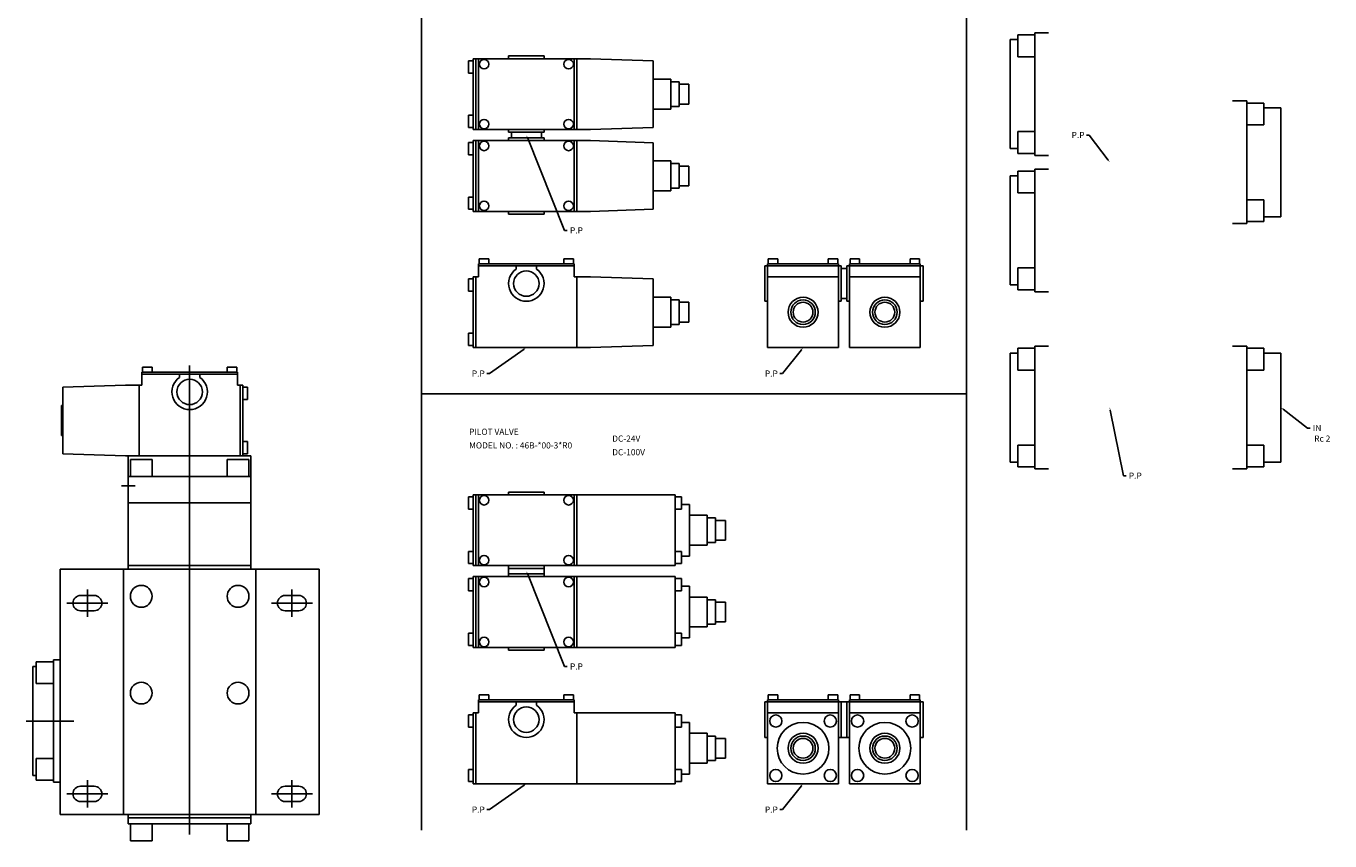
# Model space of a CAD drawing. Extents: x 71 to 1895, y 48 to 1030.
# Drawn here: x 935 to 1892, y 62 to 660 of the extents above; entities that cross this region are included whole.
import ezdxf

# ---------------------------------------------------------------- set-up
doc = ezdxf.new("R2010")
doc.units = 0
doc.linetypes.add('CENTER', pattern=[0])
doc.layers.add('L-TYUSIN', color=1, linetype='CENTER')
doc.layers.add('L-ZISSEN', color=7, linetype='CONTINUOUS')

msp = doc.modelspace()

# ---------------------------------------------------------------- linework, layer by layer
at = {"layer": 'L-TYUSIN', "color": 0}
for p, q in [((1225, 1030), (1225, 70)), ((1625, 1030), (1625, 70)), ((1225, 390), (1625, 390))]:
    msp.add_line(p, q, dxfattribs=at)
at = {"layer": 'L-TYUSIN', "color": 0, "linetype": 'CENTER'}
for p, q in [((1055, 411), (1055, 66.68)), ((1005, 322.5), (1015, 322.5)), ((980, 246.5), (980, 226.5)), ((1130, 246.5), (1130, 226.5)), ((965, 236.5), (995, 236.5)), ((1145, 236.5), (1115, 236.5)), ((935, 150), (970, 150)), ((980, 106.5), (980, 86.5)), ((1130, 106.5), (1130, 86.5)), ((965, 96.5), (995, 96.5)), ((1145, 96.5), (1115, 96.5))]:
    msp.add_line(p, q, dxfattribs=at)
at = {"layer": 'L-ZISSEN', "color": 0, "linetype": 'CONTINUOUS'}
for p, q in [((1662.5, 653.5), (1662.5, 637.5)), ((1675, 653.5), (1662.5, 653.5)), ((1675, 565), (1675, 655)), ((1685, 655), (1675, 655)), ((1657, 570), (1657, 650)), ((1662.5, 650), (1657, 650)), ((1262.9, 634.5), (1259.6, 634.5)), ((1259.6, 625.5), (1259.6, 634.5)), ((1262.9, 584), (1262.9, 636)), ((1264.9, 636), (1264.9, 584)), ((1339.1, 636), (1339.1, 584)), ((1349.1, 636), (1395.1, 634.39)), ((1395.1, 634.39), (1395.1, 585.61)), ((1662.5, 637.5), (1675, 637.5)), ((1262.9, 625.5), (1259.6, 625.5)), ((1408.1, 621), (1408.1, 599)), ((1408.1, 619), (1414.1, 619)), ((1414.1, 619), (1414.1, 601)), ((1414.1, 617.25), (1421.1, 617.25)), ((1421.1, 617.25), (1421.1, 602.75)), ((1414.1, 602.75), (1421.1, 602.75)), ((1820, 605), (1830.5, 605)), ((1830.5, 515), (1830.5, 605)), ((1830.5, 603.5), (1843, 603.5)), ((1843, 603.5), (1843, 587.5)), ((1259.6, 585.5), (1259.6, 594.5)), ((1262.9, 594.5), (1259.6, 594.5)), ((1408.1, 601), (1414.1, 601)), ((1843, 600), (1855.5, 600)), ((1855.5, 520), (1855.5, 600)), ((1262.9, 585.5), (1259.6, 585.5)), ((1349.1, 584), (1395.1, 585.61)), ((1843, 587.5), (1830.5, 587.5)), ((1262.9, 574.5), (1259.6, 574.5)), ((1259.6, 574.5), (1259.6, 565.5)), ((1262.9, 576), (1262.9, 524)), ((1264.9, 524), (1264.9, 576)), ((1339.1, 524), (1339.1, 576)), ((1349.1, 576), (1395.1, 574.39)), ((1395.1, 525.61), (1395.1, 574.39)), ((1662.5, 566.5), (1662.5, 582.5)), ((1662.5, 582.5), (1675, 582.5)), ((1262.9, 565.5), (1259.6, 565.5)), ((1662.5, 570), (1657, 570)), ((1675, 566.5), (1662.5, 566.5)), ((1685, 565), (1675, 565)), ((1408.1, 561), (1408.1, 539)), ((1408.1, 559), (1414.1, 559)), ((1414.1, 559), (1414.1, 541)), ((1414.1, 557.25), (1421.1, 557.25)), ((1421.1, 557.25), (1421.1, 542.75)), ((1685, 555), (1675, 555)), ((1675, 465), (1675, 555)), ((1662.5, 550), (1657, 550)), ((1657, 470), (1657, 550)), ((1675, 553.5), (1662.5, 553.5)), ((1662.5, 553.5), (1662.5, 537.5)), ((1408.1, 541), (1414.1, 541)), ((1414.1, 542.75), (1421.1, 542.75)), ((1662.5, 537.5), (1675, 537.5)), ((1259.6, 534.5), (1259.6, 525.5)), ((1262.9, 534.5), (1259.6, 534.5)), ((1843, 532.5), (1830.5, 532.5)), ((1843, 516.5), (1843, 532.5)), ((1262.9, 525.5), (1259.6, 525.5)), ((1349.1, 524), (1395.1, 525.61)), ((1843, 520), (1855.5, 520)), ((1820, 515), (1830.5, 515)), ((1830.5, 516.5), (1843, 516.5)), ((1274.5, 489.1), (1267.5, 489.1)), ((1267.5, 485.5), (1267.5, 489.1)), ((1274.5, 485.5), (1274.5, 489.1)), ((1329.5, 485.5), (1329.5, 489.1)), ((1329.5, 489.1), (1336.5, 489.1)), ((1336.5, 485.5), (1336.5, 489.1)), ((1486.5, 489.1), (1479.5, 489.1)), ((1479.5, 485.5), (1479.5, 489.1)), ((1486.5, 485.5), (1486.5, 489.1)), ((1523.5, 485.5), (1523.5, 489.1)), ((1523.5, 489.1), (1530.5, 489.1)), ((1530.5, 485.5), (1530.5, 489.1)), ((1546.5, 489.1), (1539.5, 489.1)), ((1539.5, 485.5), (1539.5, 489.1)), ((1546.5, 485.5), (1546.5, 489.1)), ((1583.5, 485.5), (1583.5, 489.1)), ((1583.5, 489.1), (1590.5, 489.1)), ((1590.5, 485.5), (1590.5, 489.1)), ((1267, 485.5), (1267, 476)), ((1267, 485.5), (1336.9, 485.5)), ((1336.9, 484), (1267, 484)), ((1294.5, 484), (1294.5, 481.62)), ((1309.5, 484), (1309.5, 481.62)), ((1337, 485.5), (1337, 476)), ((1662.5, 482.5), (1675, 482.5)), ((1662.5, 466.5), (1662.5, 482.5)), ((1259.6, 474.5), (1259.6, 465.5)), ((1262.9, 474.5), (1259.6, 474.5)), ((1262.9, 476), (1262.9, 424)), ((1262.9, 476), (1267, 476)), ((1264.9, 424), (1264.9, 476)), ((1337, 476), (1349.1, 476)), ((1339.1, 424), (1339.1, 476)), ((1349.1, 476), (1395.1, 474.39)), ((1395.1, 425.61), (1395.1, 474.39)), ((1662.5, 470), (1657, 470)), ((1262.9, 465.5), (1259.6, 465.5)), ((1408.1, 461), (1408.1, 439)), ((1675, 466.5), (1662.5, 466.5)), ((1685, 465), (1675, 465)), ((1408.1, 459), (1414.1, 459)), ((1414.1, 459), (1414.1, 441)), ((1414.1, 457.25), (1421.1, 457.25)), ((1421.1, 457.25), (1421.1, 442.75)), ((1408.1, 441), (1414.1, 441)), ((1414.1, 442.75), (1421.1, 442.75)), ((1262.9, 434.5), (1259.6, 434.5)), ((1259.6, 434.5), (1259.6, 425.5)), ((1262.9, 425.5), (1259.6, 425.5)), ((1349.1, 424), (1395.1, 425.61)), ((1675, 423.5), (1662.5, 423.5)), ((1662.5, 423.5), (1662.5, 407.5)), ((1685, 425), (1675, 425)), ((1675, 335), (1675, 425)), ((1820, 425), (1830.5, 425)), ((1830.5, 335), (1830.5, 425)), ((1830.5, 423.5), (1843, 423.5)), ((1843, 423.5), (1843, 407.5)), ((1662.5, 420), (1657, 420)), ((1657, 340), (1657, 420)), ((1843, 420), (1855.5, 420)), ((1855.5, 340), (1855.5, 420)), ((1020, 406), (1020, 396.5)), ((1090, 406), (1020.1, 406)), ((1020.1, 404.5), (1090, 404.5)), ((1020.5, 406), (1020.5, 409.6)), ((1027.5, 409.6), (1020.5, 409.6)), ((1027.5, 406), (1027.5, 409.6)), ((1047.5, 404.5), (1047.5, 402.12)), ((1062.5, 404.5), (1062.5, 402.12)), ((1082.5, 409.6), (1089.5, 409.6)), ((1082.5, 406), (1082.5, 409.6)), ((1089.5, 406), (1089.5, 409.6)), ((1090, 406), (1090, 396.5)), ((1662.5, 407.5), (1675, 407.5)), ((1843, 407.5), (1830.5, 407.5)), ((1007.9, 396.5), (961.9, 394.89)), ((961.9, 346.11), (961.9, 394.89)), ((1020, 396.5), (1007.9, 396.5)), ((1017.9, 344.5), (1017.9, 396.5)), ((1094.1, 396.5), (1090, 396.5)), ((1092.1, 344.5), (1092.1, 396.5)), ((1094.1, 396.5), (1094.1, 344.5)), ((1094.1, 395), (1097.4, 395)), ((1097.4, 395), (1097.4, 386)), ((1094.1, 386), (1097.4, 386)), ((960.9, 381.5), (960.9, 359.5)), ((960.9, 381.5), (961.9, 381.5)), ((960.9, 359.5), (961.9, 359.5)), ((1094.1, 355), (1097.4, 355)), ((1097.4, 355), (1097.4, 346)), ((1007.9, 344.5), (961.9, 346.11)), ((1010, 344.5), (1010, 261.5)), ((1094.1, 346), (1097.4, 346)), ((1100, 344.5), (1100, 261.5)), ((1662.5, 352.5), (1675, 352.5)), ((1662.5, 336.5), (1662.5, 352.5)), ((1843, 352.5), (1830.5, 352.5)), ((1843, 336.5), (1843, 352.5)), ((1011.5, 342), (1027.5, 342)), ((1011.5, 329.5), (1011.5, 342)), ((1027.5, 342), (1027.5, 329.5)), ((1082.5, 329.5), (1082.5, 342)), ((1082.5, 342), (1098.5, 342)), ((1098.5, 342), (1098.5, 329.5)), ((1662.5, 340), (1657, 340)), ((1675, 336.5), (1662.5, 336.5)), ((1685, 335), (1675, 335)), ((1820, 335), (1830.5, 335)), ((1830.5, 336.5), (1843, 336.5)), ((1843, 340), (1855.5, 340)), ((1262.9, 264), (1262.9, 316)), ((1264.9, 316), (1264.9, 264)), ((1339.1, 316), (1339.1, 264)), ((1010, 310), (1100, 310)), ((1262.9, 314.5), (1259.6, 314.5)), ((1259.6, 305.5), (1259.6, 314.5)), ((1262.9, 305.5), (1259.6, 305.5)), ((1434.7, 301), (1434.7, 279)), ((1434.7, 299), (1440.7, 299)), ((1440.7, 299), (1440.7, 281)), ((1440.7, 297.25), (1448, 297.25)), ((1448, 297.25), (1448, 282.75)), ((1434.7, 281), (1440.7, 281)), ((1440.7, 282.75), (1448, 282.75)), ((1259.6, 265.5), (1259.6, 274.5)), ((1262.9, 274.5), (1259.6, 274.5)), ((960, 261.5), (960, 81.5)), ((1150, 261.5), (960, 261.5)), ((1010, 264), (1100, 264)), ((1150, 261.5), (1150, 81.5)), ((1262.9, 265.5), (1259.6, 265.5)), ((1262.9, 254.5), (1259.6, 254.5)), ((1259.6, 254.5), (1259.6, 245.5)), ((1262.9, 256), (1262.9, 204)), ((1264.9, 204), (1264.9, 256)), ((1339.1, 204), (1339.1, 256)), ((985, 242.1), (975, 242.1)), ((1125, 242.1), (1135, 242.1)), ((1262.9, 245.5), (1259.6, 245.5)), ((1434.7, 241), (1434.7, 219)), ((985, 230.9), (975, 230.9)), ((1125, 230.9), (1135, 230.9)), ((1434.7, 239), (1440.7, 239)), ((1440.7, 239), (1440.7, 221)), ((1440.7, 237.25), (1448, 237.25)), ((1448, 237.25), (1448, 222.75)), ((1434.7, 221), (1440.7, 221)), ((1440.7, 222.75), (1448, 222.75)), ((1259.6, 214.5), (1259.6, 205.5)), ((1262.9, 214.5), (1259.6, 214.5)), ((1262.9, 205.5), (1259.6, 205.5)), ((955, 193.5), (942.5, 193.5)), ((942.5, 193.5), (942.5, 177.5)), ((955, 105), (955, 195)), ((960, 195), (955, 195)), ((942.5, 190), (940, 190)), ((940, 110), (940, 190)), ((942.5, 177.5), (955, 177.5)), ((1267, 165.5), (1336.9, 165.5)), ((1267, 165.5), (1267, 156)), ((1336.9, 164), (1267, 164)), ((1267.5, 165.5), (1267.5, 169.1)), ((1274.5, 169.1), (1267.5, 169.1)), ((1274.5, 165.5), (1274.5, 169.1)), ((1294.5, 164), (1294.5, 161.62)), ((1309.5, 164), (1309.5, 161.62)), ((1329.5, 169.1), (1336.5, 169.1)), ((1329.5, 165.5), (1329.5, 169.1)), ((1336.5, 165.5), (1336.5, 169.1)), ((1337, 165.5), (1337, 156)), ((1479.5, 165.5), (1479.5, 169.1)), ((1486.5, 169.1), (1479.5, 169.1)), ((1486.5, 165.5), (1486.5, 169.1)), ((1523.5, 169.1), (1530.5, 169.1)), ((1523.5, 165.5), (1523.5, 169.1)), ((1530.5, 165.5), (1530.5, 169.1)), ((1539.5, 165.5), (1539.5, 169.1)), ((1546.5, 169.1), (1539.5, 169.1)), ((1546.5, 165.5), (1546.5, 169.1)), ((1583.5, 169.1), (1590.5, 169.1)), ((1583.5, 165.5), (1583.5, 169.1)), ((1590.5, 165.5), (1590.5, 169.1)), ((1262.9, 154.5), (1259.6, 154.5)), ((1259.6, 154.5), (1259.6, 145.5)), ((1262.9, 156), (1267, 156)), ((1262.9, 156), (1262.9, 104)), ((1264.9, 104), (1264.9, 156)), ((1339.1, 104), (1339.1, 156)), ((1339.1, 104), (1339.1, 156)), ((1262.9, 145.5), (1259.6, 145.5)), ((1434.7, 141), (1434.7, 119)), ((1434.7, 139), (1440.7, 139)), ((1440.7, 139), (1440.7, 121)), ((1440.7, 137.25), (1448, 137.25)), ((1448, 137.25), (1448, 122.75)), ((942.5, 122.5), (955, 122.5)), ((942.5, 106.5), (942.5, 122.5)), ((1434.7, 121), (1440.7, 121)), ((1440.7, 122.75), (1448, 122.75)), ((942.5, 110), (940, 110)), ((955, 106.5), (942.5, 106.5)), ((1259.6, 114.5), (1259.6, 105.5)), ((1262.9, 114.5), (1259.6, 114.5)), ((1262.9, 105.5), (1259.6, 105.5)), ((960, 105), (955, 105)), ((985, 102.1), (975, 102.1)), ((1125, 102.1), (1135, 102.1)), ((985, 90.9), (975, 90.9)), ((1125, 90.9), (1135, 90.9)), ((960, 81.5), (1150, 81.5)), ((1010, 79), (1010, 81.5)), ((1010, 79), (1010, 74.5)), ((1100, 79), (1010, 79)), ((1100, 81.5), (1100, 79)), ((1100, 74.5), (1100, 79)), ((1010, 74.5), (1100, 74.5)), ((1011.5, 62), (1011.5, 74.5)), ((1027.5, 74.5), (1027.5, 62)), ((1082.5, 74.5), (1082.5, 62)), ((1098.5, 62), (1098.5, 74.5)), ((1027.5, 62), (1011.5, 62)), ((1082.5, 62), (1098.5, 62))]:
    msp.add_line(p, q, dxfattribs=at)
at = {"layer": 'L-ZISSEN', "color": 0}
for p, q in [((1349.1, 636), (1262.9, 636)), ((1267, 636), (1267, 584)), ((1289, 638), (1289, 636)), ((1315, 638), (1289, 638)), ((1315, 638), (1315, 636)), ((1337, 636), (1337, 584)), ((1395.1, 621), (1408.1, 621)), ((1395.1, 599), (1408.1, 599)), ((1349.1, 584), (1262.9, 584)), ((1289, 582), (1289, 584)), ((1315, 582), (1315, 584)), ((1349.1, 576), (1262.9, 576)), ((1267, 524), (1267, 576)), ((1315, 582), (1289, 582)), ((1289, 578), (1289, 576)), ((1315, 578), (1289, 578)), ((1302.74, 578.14), (1330, 510)), ((1315, 578), (1315, 576)), ((1337, 524), (1337, 576)), ((1715, 580), (1713, 580)), ((1728.8, 561.6), (1715, 580)), ((1395.1, 561), (1408.1, 561)), ((1395.1, 539), (1408.1, 539)), ((1349.1, 524), (1262.9, 524)), ((1289, 522), (1289, 524)), ((1315, 522), (1289, 522)), ((1315, 522), (1315, 524)), ((1330, 510), (1332, 510)), ((1477, 484), (1533, 484)), ((1477, 458), (1477, 484)), ((1479, 485.5), (1531, 485.5)), ((1479, 424), (1479, 485.5)), ((1531, 485.5), (1531, 424)), ((1533, 458), (1533, 484)), ((1593, 484), (1537, 484)), ((1537, 458), (1537, 484)), ((1539, 485.5), (1539, 424)), ((1591, 485.5), (1539, 485.5)), ((1591, 424), (1591, 485.5)), ((1593, 458), (1593, 484)), ((1479, 476), (1531, 476)), ((1591, 476), (1539, 476)), ((1395.1, 461), (1408.1, 461)), ((1477, 458), (1479, 458)), ((1531, 458), (1533, 458)), ((1539, 458), (1537, 458)), ((1593, 458), (1591, 458)), ((1395.1, 439), (1408.1, 439)), ((1349, 424), (1262.9, 424)), ((1300.36, 422.85), (1275, 405)), ((1479, 424), (1531, 424)), ((1503.76, 422.43), (1490, 405)), ((1539, 424), (1591, 424)), ((1275, 405), (1273, 405)), ((1490, 405), (1488, 405)), ((1730.39, 378.04), (1740, 330)), ((1857.09, 378.78), (1875, 365)), ((1875, 365), (1877, 365)), ((1100, 344.5), (1007.9, 344.5)), ((1100, 329.5), (1010, 329.5)), ((1740, 330), (1742, 330)), ((1411.1, 316), (1262.9, 316)), ((1267, 316), (1267, 264)), ((1289, 318), (1289, 316)), ((1315, 318), (1289, 318)), ((1315, 318), (1315, 316)), ((1337, 316), (1337, 264)), ((1411.1, 316), (1411.1, 264)), ((1415.74, 314.5), (1411.1, 314.5)), ((1415.74, 305.5), (1415.74, 314.5)), ((1415.74, 309), (1421.7, 309)), ((1421.7, 309), (1421.7, 271)), ((1415.74, 305.5), (1411.1, 305.5)), ((1421.7, 301), (1434.7, 301)), ((1421.7, 279), (1434.7, 279)), ((1415.74, 274.5), (1411.1, 274.5)), ((1415.74, 274.5), (1415.74, 265.5)), ((1415.74, 271), (1421.7, 271)), ((1006.5, 261.5), (1006.5, 81.5)), ((1103.5, 261.5), (1103.5, 81.5)), ((1411.1, 264), (1262.9, 264)), ((1289, 256), (1289, 264)), ((1315, 262), (1289, 262)), ((1315, 256), (1315, 264)), ((1415.74, 265.5), (1411.1, 265.5)), ((1411.1, 256), (1262.9, 256)), ((1267, 204), (1267, 256)), ((1315, 258), (1289, 258)), ((1302.74, 258.14), (1330, 190)), ((1337, 204), (1337, 256)), ((1411.1, 256), (1411.1, 204)), ((1415.74, 254.5), (1411.1, 254.5)), ((1415.74, 245.5), (1415.74, 254.5)), ((1415.74, 249), (1421.7, 249)), ((1421.7, 249), (1421.7, 211)), ((1415.74, 245.5), (1411.1, 245.5)), ((1421.7, 241), (1434.7, 241)), ((1415.74, 214.5), (1411.1, 214.5)), ((1415.74, 214.5), (1415.74, 205.5)), ((1415.74, 211), (1421.7, 211)), ((1421.7, 219), (1434.7, 219)), ((1411.1, 204), (1262.9, 204)), ((1289, 202), (1289, 204)), ((1315, 202), (1289, 202)), ((1315, 202), (1315, 204)), ((1415.74, 205.5), (1411.1, 205.5)), ((1330, 190), (1332, 190)), ((1477, 138), (1477, 164)), ((1477, 164), (1593, 164)), ((1479, 104), (1479, 165.5)), ((1479, 165.5), (1531, 165.5)), ((1531, 165.5), (1531, 104)), ((1533, 138), (1533, 164)), ((1537, 138), (1537, 164)), ((1591, 165.5), (1539, 165.5)), ((1539, 165.5), (1539, 104)), ((1591, 104), (1591, 165.5)), ((1593, 138), (1593, 164)), ((1337, 156), (1411.1, 156)), ((1411.1, 156), (1411.1, 104)), ((1415.74, 154.5), (1411.1, 154.5)), ((1415.74, 145.5), (1415.74, 154.5)), ((1479, 156), (1531, 156)), ((1591, 156), (1539, 156)), ((1415.74, 145.5), (1411.1, 145.5)), ((1415.74, 149), (1421.7, 149)), ((1421.7, 149), (1421.7, 111)), ((1421.7, 141), (1434.7, 141)), ((1477, 138), (1479, 138)), ((1531, 138), (1539, 138)), ((1593, 138), (1591, 138)), ((1421.7, 119), (1434.7, 119)), ((1415.74, 114.5), (1411.1, 114.5)), ((1415.74, 105.5), (1411.1, 105.5)), ((1415.74, 114.5), (1415.74, 105.5)), ((1415.74, 111), (1421.7, 111)), ((1262.9, 104), (1411.1, 104)), ((1300.36, 102.85), (1275, 85)), ((1479, 104), (1531, 104)), ((1503.76, 102.43), (1490, 85)), ((1539, 104), (1591, 104)), ((1275, 85), (1273, 85)), ((1490, 85), (1488, 85))]:
    msp.add_line(p, q, dxfattribs=at)
at = {"layer": 'L-ZISSEN', "color": 0, "linetype": 'CENTER'}
for p, q in [((1291, 578), (1291, 582)), ((1313, 578), (1313, 582)), ((1533, 482), (1537, 482)), ((1533, 460), (1537, 460))]:
    msp.add_line(p, q, dxfattribs=at)
at = {"layer": 'L-ZISSEN', "color": 0}
for centre, radius in [((1271, 632), 3.5), ((1333, 632), 3.5), ((1271, 588), 3.5), ((1333, 588), 3.5), ((1271, 572), 3.5), ((1333, 572), 3.5), ((1271, 528), 3.5), ((1333, 528), 3.5), ((1302, 471), 9.32), ((1505, 450), 11), ((1565, 450), 11), ((1505, 450), 9), ((1505, 450), 7.25), ((1565, 450), 9), ((1565, 450), 7.25), ((1055, 391.5), 9.32), ((1271, 312), 3.5), ((1333, 312), 3.5), ((1271, 268), 3.5), ((1333, 268), 3.5), ((1271, 252), 3.5), ((1333, 252), 3.5), ((1271, 208), 3.5), ((1333, 208), 3.5), ((1302, 151), 9.32), ((1485, 150), 4.5), ((1525, 150), 4.5), ((1545, 150), 4.5), ((1585, 150), 4.5), ((1505, 130), 19), ((1565, 130), 19), ((1505, 130), 11), ((1505, 130), 9), ((1505, 130), 7.25), ((1565, 130), 11), ((1565, 130), 9), ((1565, 130), 7.25), ((1485, 110), 4.5), ((1525, 110), 4.5), ((1545, 110), 4.5), ((1585, 110), 4.5)]:
    msp.add_circle(centre, radius, dxfattribs=at)
at = {"layer": 'L-ZISSEN', "color": 0, "linetype": 'CONTINUOUS'}
for centre in [(1019.5, 241.5), (1090.5, 241.5), (1019.5, 170.5), (1090.5, 170.5)]:
    msp.add_circle(centre, 8, dxfattribs=at)
for centre, radius, start, end in [((1302, 471), 13, 125.23442, 54.76558), ((1055, 391.5), 13, 125.23442, 54.76558), ((975, 236.5), 5.6, 90, 270), ((985, 236.5), 5.6, 270, 90), ((1125, 236.5), 5.6, 90, 270), ((1135, 236.5), 5.6, 270, 90), ((1302, 151), 13, 125.23442, 54.76558), ((975, 96.5), 5.6, 90, 270), ((985, 96.5), 5.6, 270, 90), ((1125, 96.5), 5.6, 90, 270), ((1135, 96.5), 5.6, 270, 90)]:
    msp.add_arc(centre, radius, start, end, dxfattribs=at)
at = {"layer": 'L-ZISSEN', "color": 0}
for points in [[(1302.43, 578.02), (1303.05, 578.27), (1302, 580)], [(1729.07, 561.8), (1728.53, 561.4), (1730, 560)], [(1300.17, 423.12), (1300.56, 422.58), (1302, 424)], [(1503.5, 422.64), (1504.02, 422.22), (1505, 424)], [(1730.07, 377.97), (1730.72, 378.1), (1730, 380)], [(1856.88, 378.52), (1857.29, 379.04), (1855.5, 380)], [(1302.43, 258.02), (1303.05, 258.27), (1302, 260)], [(1300.17, 103.12), (1300.56, 102.58), (1302, 104)], [(1503.5, 102.64), (1504.02, 102.22), (1505, 104)]]:
    msp.add_solid(points, dxfattribs=at)

# ---------------------------------------------------------------- texts
for s, p in [('P.P', (1702, 577.75)), ('P.P', (1334, 507.75)), ('P.P', (1262, 402.75)), ('P.P', (1477, 402.75)), ('PILOT VALVE', (1260, 360)), ('IN', (1879, 362.75)), ('MODEL NO. : 46B-*00-3*R0', (1260, 350)), ('DC-24V', (1365, 355)), ('Rc 2', (1880, 355)), ('DC-100V', (1365, 345)), ('P.P', (1744, 327.75)), ('P.P', (1334, 187.75)), ('P.P', (1262, 82.75)), ('P.P', (1477, 82.75))]:
    msp.add_text(s, height=4.5, dxfattribs=at).set_placement(p)

doc.saveas('drawing.dxf')
